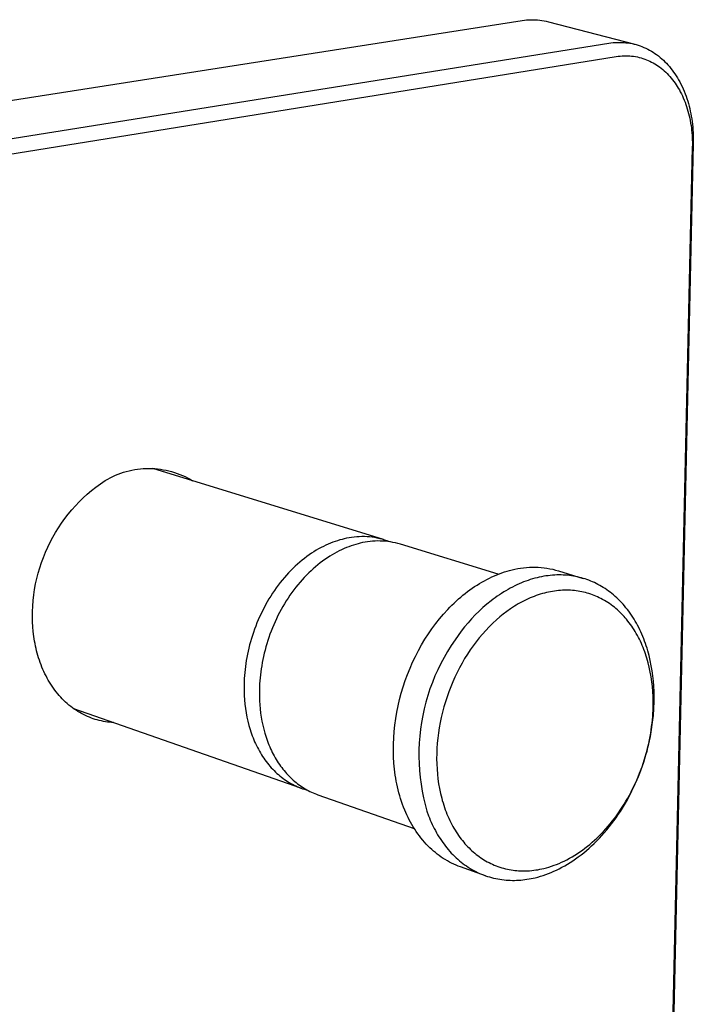
# Model space of a CAD drawing. Units: millimetres. Extents: x -142 to 185, y -232 to 211.
# Drawn here: x -97 to -47, y -122 to -49 of the extents above; entities that cross this region are included whole.
import ezdxf

# ---------------------------------------------------------------- set-up
doc = ezdxf.new("R2010")
doc.units = ezdxf.units.MM
doc.header["$MEASUREMENT"] = 0
doc.layers.add('Default', color=7, linetype='Continuous', true_color=0x000000)

msp = doc.modelspace()

# ---------------------------------------------------------------- linework, layer by layer
at = {"layer": 'Default', "color": 7, "true_color": 0xffffff}
for p, q in [((-134.844, -60.895), (-59.902, -49.205)), ((-59.902, -49.205), (-59.741, -49.181)), ((-59.741, -49.181), (-59.579, -49.164)), ((-59.579, -49.164), (-59.416, -49.152)), ((-59.416, -49.152), (-59.253, -49.145)), ((-59.253, -49.145), (-59.09, -49.145)), ((-59.09, -49.145), (-58.926, -49.149)), ((-58.926, -49.149), (-58.764, -49.16)), ((-58.764, -49.16), (-58.601, -49.176)), ((-58.601, -49.176), (-58.439, -49.197)), ((-58.439, -49.197), (-58.278, -49.224)), ((-58.278, -49.224), (-58.118, -49.257)), ((-58.118, -49.257), (-57.96, -49.295)), ((-57.96, -49.295), (-51.555, -50.967)), ((-128.509, -62.865), (-53.476, -50.887)), ((-53.476, -50.887), (-53.319, -50.865)), ((-53.319, -50.865), (-53.161, -50.847)), ((-53.161, -50.847), (-53.003, -50.835)), ((-53.003, -50.835), (-52.845, -50.827)), ((-52.845, -50.827), (-52.686, -50.825)), ((-52.686, -50.825), (-52.528, -50.828)), ((-52.528, -50.828), (-52.369, -50.837)), ((-52.369, -50.837), (-52.211, -50.85)), ((-52.211, -50.85), (-52.059, -50.869)), ((-52.059, -50.869), (-51.907, -50.892)), ((-51.907, -50.892), (-51.756, -50.921)), ((-51.756, -50.921), (-51.606, -50.954)), ((-51.606, -50.954), (-51.457, -50.993)), ((-51.457, -50.993), (-51.31, -51.036)), ((-51.31, -51.036), (-51.164, -51.084)), ((-51.164, -51.084), (-51.02, -51.138)), ((-51.02, -51.138), (-50.876, -51.197)), ((-50.876, -51.197), (-50.734, -51.26)), ((-50.734, -51.26), (-50.594, -51.329)), ((-50.594, -51.329), (-50.456, -51.401)), ((-50.456, -51.401), (-50.321, -51.479)), ((-50.321, -51.479), (-50.188, -51.56)), ((-50.188, -51.56), (-50.058, -51.646)), ((-50.058, -51.646), (-49.931, -51.736)), ((-49.931, -51.736), (-49.802, -51.833)), ((-127.952, -63.964), (-52.925, -51.877)), ((-52.925, -51.877), (-52.784, -51.857)), ((-52.784, -51.857), (-52.642, -51.841)), ((-52.642, -51.841), (-52.499, -51.829)), ((-52.499, -51.829), (-52.357, -51.822)), ((-52.357, -51.822), (-52.214, -51.82)), ((-52.214, -51.82), (-52.071, -51.822)), ((-52.071, -51.822), (-51.928, -51.83)), ((-51.928, -51.83), (-51.786, -51.842)), ((-51.786, -51.842), (-51.644, -51.859)), ((-51.644, -51.859), (-51.502, -51.881)), ((-51.502, -51.881), (-51.361, -51.908)), ((-51.361, -51.908), (-51.221, -51.94)), ((-51.221, -51.94), (-51.083, -51.977)), ((-51.083, -51.977), (-50.946, -52.018)), ((-50.946, -52.018), (-50.81, -52.064)), ((-50.81, -52.064), (-50.676, -52.115)), ((-50.676, -52.115), (-50.55, -52.168)), ((-50.55, -52.168), (-50.425, -52.225)), ((-50.425, -52.225), (-50.303, -52.286)), ((-50.303, -52.286), (-50.182, -52.35)), ((-50.182, -52.35), (-50.064, -52.419)), ((-50.064, -52.419), (-49.948, -52.491)), ((-49.948, -52.491), (-49.834, -52.567)), ((-49.802, -51.833), (-49.675, -51.935)), ((-49.675, -51.935), (-49.552, -52.04)), ((-49.552, -52.04), (-49.432, -52.149)), ((-49.432, -52.149), (-49.316, -52.262)), ((-49.316, -52.262), (-49.202, -52.378)), ((-49.202, -52.378), (-49.092, -52.497)), ((-49.092, -52.497), (-48.986, -52.619)), ((-49.834, -52.567), (-49.723, -52.646)), ((-49.723, -52.646), (-49.602, -52.738)), ((-49.602, -52.738), (-49.484, -52.834)), ((-49.484, -52.834), (-49.37, -52.933)), ((-49.37, -52.933), (-49.258, -53.036)), ((-49.258, -53.036), (-49.15, -53.142)), ((-49.15, -53.142), (-49.045, -53.251)), ((-49.045, -53.251), (-48.943, -53.364)), ((-48.986, -52.619), (-48.877, -52.751)), ((-48.877, -52.751), (-48.771, -52.887)), ((-48.771, -52.887), (-48.67, -53.025)), ((-48.67, -53.025), (-48.572, -53.166)), ((-48.572, -53.166), (-48.478, -53.31)), ((-48.943, -53.364), (-48.844, -53.479)), ((-48.844, -53.479), (-48.749, -53.597)), ((-48.749, -53.597), (-48.658, -53.717)), ((-48.658, -53.717), (-48.569, -53.84)), ((-48.569, -53.84), (-48.484, -53.965)), ((-48.484, -53.965), (-48.402, -54.093)), ((-48.478, -53.31), (-48.387, -53.456)), ((-48.387, -53.456), (-48.301, -53.604)), ((-48.301, -53.604), (-48.218, -53.754)), ((-48.218, -53.754), (-48.129, -53.925)), ((-48.129, -53.925), (-48.044, -54.099)), ((-48.402, -54.093), (-48.323, -54.222)), ((-48.323, -54.222), (-48.248, -54.353)), ((-48.248, -54.353), (-48.175, -54.486)), ((-48.175, -54.486), (-48.097, -54.638)), ((-48.097, -54.638), (-48.023, -54.792)), ((-48.044, -54.099), (-47.964, -54.274)), ((-47.964, -54.274), (-47.888, -54.451)), ((-47.888, -54.451), (-47.817, -54.63)), ((-47.817, -54.63), (-47.75, -54.811)), ((-48.023, -54.792), (-47.953, -54.947)), ((-47.953, -54.947), (-47.886, -55.105)), ((-47.886, -55.105), (-47.823, -55.264)), ((-47.823, -55.264), (-47.764, -55.424)), ((-47.764, -55.424), (-47.709, -55.586)), ((-47.75, -54.811), (-47.687, -54.994)), ((-47.687, -54.994), (-47.629, -55.177)), ((-47.629, -55.177), (-47.574, -55.362)), ((-47.574, -55.362), (-47.524, -55.549)), ((-47.709, -55.586), (-47.658, -55.748)), ((-47.658, -55.748), (-47.607, -55.922)), ((-47.607, -55.922), (-47.56, -56.097)), ((-47.56, -56.097), (-47.517, -56.272)), ((-47.524, -55.549), (-47.477, -55.736)), ((-47.477, -55.736), (-47.435, -55.924)), ((-47.435, -55.924), (-47.396, -56.113)), ((-47.396, -56.113), (-47.362, -56.303)), ((-47.517, -56.272), (-47.478, -56.449)), ((-47.478, -56.449), (-47.442, -56.626)), ((-47.442, -56.626), (-47.41, -56.804)), ((-47.41, -56.804), (-47.382, -56.983)), ((-47.362, -56.303), (-47.331, -56.494)), ((-47.331, -56.494), (-47.303, -56.685)), ((-47.303, -56.685), (-47.278, -56.892)), ((-47.278, -56.892), (-47.257, -57.1)), ((-47.382, -56.983), (-47.358, -57.162)), ((-47.358, -57.162), (-47.337, -57.341)), ((-47.337, -57.341), (-47.32, -57.52)), ((-47.32, -57.52), (-47.306, -57.699)), ((-47.257, -57.1), (-47.24, -57.308)), ((-47.24, -57.308), (-47.227, -57.517)), ((-47.227, -57.517), (-47.218, -57.725)), ((-47.215, -58.352), (-48.995, -137.206)), ((-47.306, -57.699), (-47.295, -57.878)), ((-47.295, -57.878), (-47.288, -58.058)), ((-47.288, -58.058), (-47.284, -58.237)), ((-47.284, -58.237), (-47.283, -58.417)), ((-47.218, -57.725), (-47.213, -57.934)), ((-47.212, -58.143), (-47.215, -58.352)), ((-47.213, -57.934), (-47.212, -58.143)), ((-47.286, -58.597), (-49.057, -137.182)), ((-47.283, -58.417), (-47.286, -58.597)), ((-88.424, -82.456), (-88.212, -82.431)), ((-88.212, -82.431), (-88, -82.413)), ((-88, -82.413), (-87.788, -82.403)), ((-87.788, -82.403), (-87.575, -82.4)), ((-87.575, -82.4), (-87.363, -82.404)), ((-87.363, -82.404), (-87.151, -82.416)), ((-70.184, -87.678), (-87.276, -82.409)), ((-87.151, -82.416), (-86.939, -82.434)), ((-86.939, -82.434), (-86.728, -82.46)), ((-90.63, -83.19), (-90.443, -83.09)), ((-90.443, -83.09), (-90.252, -82.996)), ((-90.252, -82.996), (-90.058, -82.908)), ((-90.058, -82.908), (-89.861, -82.828)), ((-89.861, -82.828), (-89.662, -82.754)), ((-89.662, -82.754), (-89.46, -82.687)), ((-89.46, -82.687), (-89.256, -82.626)), ((-89.256, -82.626), (-89.05, -82.573)), ((-89.05, -82.573), (-88.843, -82.527)), ((-88.843, -82.527), (-88.634, -82.488)), ((-88.634, -82.488), (-88.424, -82.456)), ((-86.728, -82.46), (-86.518, -82.493)), ((-86.518, -82.493), (-86.309, -82.533)), ((-86.309, -82.533), (-86.101, -82.581)), ((-86.101, -82.581), (-85.896, -82.635)), ((-85.896, -82.635), (-85.692, -82.696)), ((-85.692, -82.696), (-85.491, -82.764)), ((-85.491, -82.764), (-85.292, -82.839)), ((-85.292, -82.839), (-85.096, -82.921)), ((-85.096, -82.921), (-84.902, -83.01)), ((-84.902, -83.01), (-84.712, -83.104)), ((-84.712, -83.104), (-84.525, -83.206)), ((-91.832, -84.041), (-91.51, -83.785)), ((-91.51, -83.785), (-91.342, -83.654)), ((-91.342, -83.654), (-91.17, -83.529)), ((-91.17, -83.529), (-90.994, -83.41)), ((-90.994, -83.41), (-90.814, -83.297)), ((-90.814, -83.297), (-90.63, -83.19)), ((-84.525, -83.206), (-84.342, -83.313)), ((-92.744, -84.872), (-92.45, -84.585)), ((-92.45, -84.585), (-92.146, -84.307)), ((-92.146, -84.307), (-91.832, -84.041)), ((-93.302, -85.477), (-93.028, -85.17)), ((-93.028, -85.17), (-92.744, -84.872)), ((-93.817, -86.118), (-93.565, -85.793)), ((-93.565, -85.793), (-93.302, -85.477)), ((-94.504, -87.143), (-94.287, -86.794)), ((-94.287, -86.794), (-94.058, -86.452)), ((-94.058, -86.452), (-93.817, -86.118)), ((-94.903, -87.863), (-94.71, -87.5)), ((-94.71, -87.5), (-94.504, -87.143)), ((-72.737, -87.541), (-72.925, -87.578)), ((-72.549, -87.511), (-72.737, -87.541)), ((-72.359, -87.487), (-72.549, -87.511)), ((-72.169, -87.469), (-72.359, -87.487)), ((-71.978, -87.458), (-72.169, -87.469)), ((-71.788, -87.454), (-71.978, -87.458)), ((-71.597, -87.456), (-71.788, -87.454)), ((-71.406, -87.465), (-71.597, -87.456)), ((-71.215, -87.48), (-71.406, -87.465)), ((-71.026, -87.502), (-71.215, -87.48)), ((-70.837, -87.53), (-71.026, -87.502)), ((-70.649, -87.565), (-70.837, -87.53)), ((-95.251, -88.609), (-95.083, -88.233)), ((-95.083, -88.233), (-94.903, -87.863)), ((-74.818, -88.269), (-74.994, -88.365)), ((-74.642, -88.179), (-74.818, -88.269)), ((-74.467, -88.094), (-74.642, -88.179)), ((-74.292, -88.015), (-74.467, -88.094)), ((-74.117, -87.941), (-74.292, -88.015)), ((-73.944, -87.873), (-74.117, -87.941)), ((-73.771, -87.811), (-73.944, -87.873)), ((-73.599, -87.754), (-73.771, -87.811)), ((-73.428, -87.702), (-73.599, -87.754)), ((-73.259, -87.656), (-73.428, -87.702)), ((-73.091, -87.614), (-73.259, -87.656)), ((-72.935, -88.267), (-73.111, -88.342)), ((-72.925, -87.578), (-73.091, -87.614)), ((-72.761, -88.199), (-72.935, -88.267)), ((-72.587, -88.136), (-72.761, -88.199)), ((-72.414, -88.079), (-72.587, -88.136)), ((-72.242, -88.026), (-72.414, -88.079)), ((-72.072, -87.98), (-72.242, -88.026)), ((-71.903, -87.938), (-72.072, -87.98)), ((-71.736, -87.901), (-71.903, -87.938)), ((-71.551, -87.865), (-71.736, -87.901)), ((-71.364, -87.835), (-71.551, -87.865)), ((-71.176, -87.811), (-71.364, -87.835)), ((-70.988, -87.793), (-71.176, -87.811)), ((-70.799, -87.782), (-70.988, -87.793)), ((-70.61, -87.777), (-70.799, -87.782)), ((-70.462, -87.607), (-70.649, -87.565)), ((-70.421, -87.778), (-70.61, -87.777)), ((-70.277, -87.654), (-70.462, -87.607)), ((-70.232, -87.786), (-70.421, -87.778)), ((-70.094, -87.708), (-70.277, -87.654)), ((-70.044, -87.8), (-70.232, -87.786)), ((-69.913, -87.769), (-70.094, -87.708)), ((-69.856, -87.82), (-70.044, -87.8)), ((-69.734, -87.835), (-69.913, -87.769)), ((-69.668, -87.847), (-69.856, -87.82)), ((-69.482, -87.88), (-69.668, -87.847)), ((-69.297, -87.919), (-69.482, -87.88)), ((-69.113, -87.964), (-69.297, -87.919)), ((-68.931, -88.016), (-69.113, -87.964)), ((-61.693, -90.247), (-68.931, -88.016)), ((-95.547, -89.376), (-95.405, -88.99)), ((-95.405, -88.99), (-95.251, -88.609)), ((-75.871, -88.933), (-76.045, -89.064)), ((-75.697, -88.808), (-75.871, -88.933)), ((-75.522, -88.689), (-75.697, -88.808)), ((-75.346, -88.575), (-75.522, -88.689)), ((-75.171, -88.468), (-75.346, -88.575)), ((-74.994, -88.365), (-75.171, -88.468)), ((-74.348, -89.021), (-74.524, -89.141)), ((-74.172, -88.907), (-74.348, -89.021)), ((-73.995, -88.798), (-74.172, -88.907)), ((-73.818, -88.695), (-73.995, -88.798)), ((-73.64, -88.598), (-73.818, -88.695)), ((-73.464, -88.507), (-73.64, -88.598)), ((-73.287, -88.421), (-73.464, -88.507)), ((-73.111, -88.342), (-73.287, -88.421)), ((-95.675, -89.767), (-95.547, -89.376)), ((-76.726, -89.644), (-76.892, -89.802)), ((-76.558, -89.49), (-76.726, -89.644)), ((-76.388, -89.343), (-76.558, -89.49)), ((-76.217, -89.201), (-76.388, -89.343)), ((-76.045, -89.064), (-76.217, -89.201)), ((-75.22, -89.68), (-75.39, -89.829)), ((-75.047, -89.537), (-75.22, -89.68)), ((-74.874, -89.399), (-75.047, -89.537)), ((-74.7, -89.267), (-74.874, -89.399)), ((-74.524, -89.141), (-74.7, -89.267)), ((-59.801, -89.762), (-59.585, -89.741)), ((-59.585, -89.741), (-59.367, -89.727)), ((-59.367, -89.727), (-59.15, -89.72)), ((-59.15, -89.72), (-58.932, -89.72)), ((-58.932, -89.72), (-58.714, -89.728)), ((-58.714, -89.728), (-58.497, -89.743)), ((-58.497, -89.743), (-58.28, -89.766)), ((-95.89, -90.561), (-95.789, -90.162)), ((-95.789, -90.162), (-95.675, -89.767)), ((-77.377, -90.308), (-77.534, -90.487)), ((-77.218, -90.135), (-77.377, -90.308)), ((-77.056, -89.966), (-77.218, -90.135)), ((-76.892, -89.802), (-77.056, -89.966)), ((-76.054, -90.478), (-76.215, -90.653)), ((-75.891, -90.307), (-76.054, -90.478)), ((-75.726, -90.143), (-75.891, -90.307)), ((-75.559, -89.983), (-75.726, -90.143)), ((-75.39, -89.829), (-75.559, -89.983)), ((-62.334, -90.529), (-62.144, -90.439)), ((-62.144, -90.439), (-61.953, -90.353)), ((-61.953, -90.353), (-61.77, -90.277)), ((-61.77, -90.277), (-61.585, -90.205)), ((-61.585, -90.205), (-61.399, -90.138)), ((-61.399, -90.138), (-61.211, -90.074)), ((-61.211, -90.074), (-61.022, -90.016)), ((-61.022, -90.016), (-60.831, -89.963)), ((-60.831, -89.963), (-60.639, -89.914)), ((-60.639, -89.914), (-60.446, -89.871)), ((-60.446, -89.871), (-60.232, -89.827)), ((-60.232, -89.827), (-60.017, -89.791)), ((-60.017, -89.791), (-59.801, -89.762)), ((-58.633, -90.46), (-58.799, -90.499)), ((-58.468, -90.426), (-58.633, -90.46)), ((-58.303, -90.395), (-58.468, -90.426)), ((-58.139, -90.369), (-58.303, -90.395)), ((-58.28, -89.766), (-58.064, -89.796)), ((-57.976, -90.347), (-58.139, -90.369)), ((-58.064, -89.796), (-57.85, -89.833)), ((-57.814, -90.328), (-57.976, -90.347)), ((-57.85, -89.833), (-57.636, -89.877)), ((-57.652, -90.314), (-57.814, -90.328)), ((-57.491, -90.303), (-57.652, -90.314)), ((-57.636, -89.877), (-57.425, -89.929)), ((-57.331, -90.297), (-57.491, -90.303)), ((-57.425, -89.929), (-57.215, -89.987)), ((-57.172, -90.294), (-57.331, -90.297)), ((-57.215, -89.987), (-55.374, -90.549)), ((-57.015, -90.295), (-57.172, -90.294)), ((-56.858, -90.3), (-57.015, -90.295)), ((-56.703, -90.309), (-56.858, -90.3)), ((-56.549, -90.322), (-56.703, -90.309)), ((-56.397, -90.338), (-56.549, -90.322)), ((-56.246, -90.358), (-56.397, -90.338)), ((-56.096, -90.381), (-56.246, -90.358)), ((-55.949, -90.408), (-56.096, -90.381)), ((-55.802, -90.438), (-55.949, -90.408)), ((-55.658, -90.472), (-55.802, -90.438)), ((-55.515, -90.509), (-55.658, -90.472)), ((-96.051, -91.368), (-95.977, -90.963)), ((-95.977, -90.963), (-95.89, -90.561)), ((-77.987, -91.051), (-78.132, -91.247)), ((-77.839, -90.858), (-77.987, -91.051)), ((-77.688, -90.67), (-77.839, -90.858)), ((-77.534, -90.487), (-77.688, -90.67)), ((-76.68, -91.207), (-76.829, -91.401)), ((-76.528, -91.017), (-76.68, -91.207)), ((-76.372, -90.833), (-76.528, -91.017)), ((-76.215, -90.653), (-76.372, -90.833)), ((-63.604, -91.277), (-63.425, -91.156)), ((-63.425, -91.156), (-63.249, -91.042)), ((-63.249, -91.042), (-63.071, -90.931)), ((-63.071, -90.931), (-62.89, -90.824)), ((-62.89, -90.824), (-62.707, -90.722)), ((-62.707, -90.722), (-62.521, -90.623)), ((-62.521, -90.623), (-62.334, -90.529)), ((-60.62, -91.189), (-60.783, -91.275)), ((-60.456, -91.107), (-60.62, -91.189)), ((-60.291, -91.028), (-60.456, -91.107)), ((-60.126, -90.953), (-60.291, -91.028)), ((-59.961, -90.882), (-60.126, -90.953)), ((-59.795, -90.816), (-59.961, -90.882)), ((-59.629, -90.753), (-59.795, -90.816)), ((-59.463, -90.694), (-59.629, -90.753)), ((-59.297, -90.639), (-59.463, -90.694)), ((-59.13, -90.588), (-59.297, -90.639)), ((-58.964, -90.542), (-59.13, -90.588)), ((-58.799, -90.499), (-58.964, -90.542)), ((-55.374, -90.549), (-55.515, -90.509)), ((-55.235, -90.592), (-55.374, -90.549)), ((-55.096, -90.639), (-55.235, -90.592)), ((-54.959, -90.689), (-55.096, -90.639)), ((-54.822, -90.743), (-54.959, -90.689)), ((-54.685, -90.8), (-54.822, -90.743)), ((-54.549, -90.862), (-54.685, -90.8)), ((-54.414, -90.926), (-54.549, -90.862)), ((-54.28, -90.995), (-54.414, -90.926)), ((-54.147, -91.067), (-54.28, -90.995)), ((-54.015, -91.143), (-54.147, -91.067)), ((-53.884, -91.223), (-54.015, -91.143)), ((-96.156, -92.184), (-96.11, -91.775)), ((-96.11, -91.775), (-96.051, -91.368)), ((-78.546, -91.86), (-78.676, -92.071)), ((-78.412, -91.652), (-78.546, -91.86)), ((-78.274, -91.448), (-78.412, -91.652)), ((-78.132, -91.247), (-78.274, -91.448)), ((-77.117, -91.8), (-77.256, -92.006)), ((-76.975, -91.598), (-77.117, -91.8)), ((-76.829, -91.401), (-76.975, -91.598)), ((-64.62, -92.076), (-64.457, -91.935)), ((-64.457, -91.935), (-64.292, -91.796)), ((-64.292, -91.796), (-64.124, -91.661)), ((-64.124, -91.661), (-63.953, -91.53)), ((-63.953, -91.53), (-63.78, -91.402)), ((-63.78, -91.402), (-63.604, -91.277)), ((-61.745, -91.869), (-61.901, -91.98)), ((-61.587, -91.761), (-61.745, -91.869)), ((-61.428, -91.657), (-61.587, -91.761)), ((-61.269, -91.556), (-61.428, -91.657)), ((-61.108, -91.459), (-61.269, -91.556)), ((-60.946, -91.365), (-61.108, -91.459)), ((-60.783, -91.275), (-60.946, -91.365)), ((-59.164, -91.939), (-59.312, -92.001)), ((-59.015, -91.88), (-59.164, -91.939)), ((-58.864, -91.824), (-59.015, -91.88)), ((-58.712, -91.772), (-58.864, -91.824)), ((-58.559, -91.723), (-58.712, -91.772)), ((-58.406, -91.677), (-58.559, -91.723)), ((-58.258, -91.637), (-58.406, -91.677)), ((-58.109, -91.6), (-58.258, -91.637)), ((-57.96, -91.566), (-58.109, -91.6)), ((-57.81, -91.536), (-57.96, -91.566)), ((-57.659, -91.509), (-57.81, -91.536)), ((-57.508, -91.485), (-57.659, -91.509)), ((-57.356, -91.466), (-57.508, -91.485)), ((-57.204, -91.45), (-57.356, -91.466)), ((-57.057, -91.438), (-57.204, -91.45)), ((-56.91, -91.429), (-57.057, -91.438)), ((-56.763, -91.424), (-56.91, -91.429)), ((-56.616, -91.423), (-56.763, -91.424)), ((-56.468, -91.425), (-56.616, -91.423)), ((-56.321, -91.431), (-56.468, -91.425)), ((-56.174, -91.441), (-56.321, -91.431)), ((-56.027, -91.455), (-56.174, -91.441)), ((-55.89, -91.471), (-56.027, -91.455)), ((-55.754, -91.49), (-55.89, -91.471)), ((-55.618, -91.513), (-55.754, -91.49)), ((-55.482, -91.539), (-55.618, -91.513)), ((-55.347, -91.569), (-55.482, -91.539)), ((-55.213, -91.601), (-55.347, -91.569)), ((-55.08, -91.637), (-55.213, -91.601)), ((-54.948, -91.677), (-55.08, -91.637)), ((-54.817, -91.719), (-54.948, -91.677)), ((-54.688, -91.765), (-54.817, -91.719)), ((-54.559, -91.814), (-54.688, -91.765)), ((-54.432, -91.866), (-54.559, -91.814)), ((-54.306, -91.921), (-54.432, -91.866)), ((-54.182, -91.98), (-54.306, -91.921)), ((-53.754, -91.306), (-53.884, -91.223)), ((-53.625, -91.393), (-53.754, -91.306)), ((-53.498, -91.484), (-53.625, -91.393)), ((-53.372, -91.578), (-53.498, -91.484)), ((-53.248, -91.676), (-53.372, -91.578)), ((-53.125, -91.778), (-53.248, -91.676)), ((-53.003, -91.883), (-53.125, -91.778)), ((-52.884, -91.992), (-53.003, -91.883)), ((-96.204, -93.006), (-96.187, -92.595)), ((-96.187, -92.595), (-96.156, -92.184)), ((-78.925, -92.502), (-79.043, -92.722)), ((-78.803, -92.285), (-78.925, -92.502)), ((-78.676, -92.071), (-78.803, -92.285)), ((-77.65, -92.644), (-77.773, -92.863)), ((-77.522, -92.428), (-77.65, -92.644)), ((-77.391, -92.215), (-77.522, -92.428)), ((-77.256, -92.006), (-77.391, -92.215)), ((-65.268, -92.692), (-65.108, -92.532)), ((-65.108, -92.532), (-64.946, -92.374)), ((-64.946, -92.374), (-64.781, -92.22)), ((-64.781, -92.22), (-64.62, -92.076)), ((-62.512, -92.457), (-62.807, -92.714)), ((-62.209, -92.213), (-62.512, -92.457)), ((-62.056, -92.095), (-62.209, -92.213)), ((-61.901, -91.98), (-62.056, -92.095)), ((-60.48, -92.617), (-60.621, -92.707)), ((-60.338, -92.529), (-60.48, -92.617)), ((-60.195, -92.445), (-60.338, -92.529)), ((-60.049, -92.363), (-60.195, -92.445)), ((-59.903, -92.283), (-60.049, -92.363)), ((-59.754, -92.207), (-59.903, -92.283)), ((-59.605, -92.133), (-59.754, -92.207)), ((-59.459, -92.066), (-59.605, -92.133)), ((-59.312, -92.001), (-59.459, -92.066)), ((-54.059, -92.041), (-54.182, -91.98)), ((-53.937, -92.105), (-54.059, -92.041)), ((-53.806, -92.179), (-53.937, -92.105)), ((-53.677, -92.256), (-53.806, -92.179)), ((-53.55, -92.337), (-53.677, -92.256)), ((-53.425, -92.42), (-53.55, -92.337)), ((-53.302, -92.507), (-53.425, -92.42)), ((-53.182, -92.597), (-53.302, -92.507)), ((-53.064, -92.69), (-53.182, -92.597)), ((-52.766, -92.105), (-52.884, -91.992)), ((-52.65, -92.221), (-52.766, -92.105)), ((-52.537, -92.341), (-52.65, -92.221)), ((-52.425, -92.464), (-52.537, -92.341)), ((-52.315, -92.59), (-52.425, -92.464)), ((-52.207, -92.72), (-52.315, -92.59)), ((-96.207, -93.417), (-96.204, -93.006)), ((-79.372, -93.395), (-79.473, -93.623)), ((-79.267, -93.169), (-79.372, -93.395)), ((-79.157, -92.944), (-79.267, -93.169)), ((-79.043, -92.722), (-79.157, -92.944)), ((-78.007, -93.308), (-78.117, -93.534)), ((-77.892, -93.084), (-78.007, -93.308)), ((-77.773, -92.863), (-77.892, -93.084)), ((-66.022, -93.535), (-65.729, -93.19)), ((-65.729, -93.19), (-65.425, -92.856)), ((-65.425, -92.856), (-65.268, -92.692)), ((-63.377, -93.259), (-63.65, -93.547)), ((-63.096, -92.981), (-63.377, -93.259)), ((-62.807, -92.714), (-63.096, -92.981)), ((-61.301, -93.195), (-61.561, -93.406)), ((-61.034, -92.993), (-61.301, -93.195)), ((-60.76, -92.8), (-61.034, -92.993)), ((-60.621, -92.707), (-60.76, -92.8)), ((-52.948, -92.786), (-53.064, -92.69)), ((-52.842, -92.878), (-52.948, -92.786)), ((-52.739, -92.972), (-52.842, -92.878)), ((-52.637, -93.069), (-52.739, -92.972)), ((-52.538, -93.168), (-52.637, -93.069)), ((-52.441, -93.269), (-52.538, -93.168)), ((-52.346, -93.372), (-52.441, -93.269)), ((-52.253, -93.477), (-52.346, -93.372)), ((-52.102, -92.853), (-52.207, -92.72)), ((-51.999, -92.989), (-52.102, -92.853)), ((-51.898, -93.128), (-51.999, -92.989)), ((-51.799, -93.271), (-51.898, -93.128)), ((-51.703, -93.416), (-51.799, -93.271)), ((-96.2, -93.772), (-96.207, -93.417)), ((-96.181, -94.129), (-96.2, -93.772)), ((-96.15, -94.488), (-96.181, -94.129)), ((-79.661, -94.083), (-79.747, -94.315)), ((-79.569, -93.853), (-79.661, -94.083)), ((-79.473, -93.623), (-79.569, -93.853)), ((-78.324, -93.992), (-78.421, -94.223)), ((-78.223, -93.762), (-78.324, -93.992)), ((-78.117, -93.534), (-78.223, -93.762)), ((-66.593, -94.282), (-66.314, -93.904)), ((-66.314, -93.904), (-66.022, -93.535)), ((-63.914, -93.843), (-64.17, -94.147)), ((-63.65, -93.547), (-63.914, -93.843)), ((-62.086, -93.875), (-62.349, -94.134)), ((-61.815, -93.625), (-62.086, -93.875)), ((-61.561, -93.406), (-61.815, -93.625)), ((-52.162, -93.583), (-52.253, -93.477)), ((-52.062, -93.707), (-52.162, -93.583)), ((-51.965, -93.833), (-52.062, -93.707)), ((-51.87, -93.961), (-51.965, -93.833)), ((-51.778, -94.091), (-51.87, -93.961)), ((-51.689, -94.222), (-51.778, -94.091)), ((-51.61, -93.565), (-51.703, -93.416)), ((-51.519, -93.716), (-51.61, -93.565)), ((-51.431, -93.871), (-51.519, -93.716)), ((-51.345, -94.027), (-51.431, -93.871)), ((-51.262, -94.187), (-51.345, -94.027)), ((-96.107, -94.847), (-96.15, -94.488)), ((-96.081, -95.026), (-96.107, -94.847)), ((-79.907, -94.78), (-79.98, -95.013)), ((-79.83, -94.547), (-79.907, -94.78)), ((-79.747, -94.315), (-79.83, -94.547)), ((-78.601, -94.689), (-78.684, -94.923)), ((-78.513, -94.455), (-78.601, -94.689)), ((-78.421, -94.223), (-78.513, -94.455)), ((-67.113, -95.064), (-66.859, -94.669)), ((-66.859, -94.669), (-66.593, -94.282)), ((-64.654, -94.776), (-64.881, -95.099)), ((-64.417, -94.459), (-64.654, -94.776)), ((-64.17, -94.147), (-64.417, -94.459)), ((-62.849, -94.676), (-63.087, -94.959)), ((-62.603, -94.401), (-62.849, -94.676)), ((-62.349, -94.134), (-62.603, -94.401)), ((-51.603, -94.356), (-51.689, -94.222)), ((-51.52, -94.492), (-51.603, -94.356)), ((-51.439, -94.629), (-51.52, -94.492)), ((-51.359, -94.773), (-51.439, -94.629)), ((-51.281, -94.918), (-51.359, -94.773)), ((-51.182, -94.349), (-51.262, -94.187)), ((-51.105, -94.513), (-51.182, -94.349)), ((-51.03, -94.68), (-51.105, -94.513)), ((-50.958, -94.849), (-51.03, -94.68)), ((-50.889, -95.021), (-50.958, -94.849)), ((-96.052, -95.206), (-96.081, -95.026)), ((-96.019, -95.385), (-96.052, -95.206)), ((-95.983, -95.563), (-96.019, -95.385)), ((-95.944, -95.741), (-95.983, -95.563)), ((-80.111, -95.479), (-80.17, -95.712)), ((-80.048, -95.247), (-80.111, -95.479)), ((-79.98, -95.013), (-80.048, -95.247)), ((-78.835, -95.392), (-78.904, -95.627)), ((-78.762, -95.157), (-78.835, -95.392)), ((-78.684, -94.923), (-78.762, -95.157)), ((-67.595, -95.899), (-67.361, -95.478)), ((-67.361, -95.478), (-67.113, -95.064)), ((-65.167, -95.524), (-65.438, -95.959)), ((-64.881, -95.099), (-65.167, -95.524)), ((-63.537, -95.544), (-63.749, -95.846)), ((-63.316, -95.248), (-63.537, -95.544)), ((-63.087, -94.959), (-63.316, -95.248)), ((-51.207, -95.065), (-51.281, -94.918)), ((-51.135, -95.213), (-51.207, -95.065)), ((-51.066, -95.363), (-51.135, -95.213)), ((-51, -95.514), (-51.066, -95.363)), ((-50.937, -95.666), (-51, -95.514)), ((-50.823, -95.194), (-50.889, -95.021)), ((-50.76, -95.369), (-50.823, -95.194)), ((-50.7, -95.547), (-50.76, -95.369)), ((-50.643, -95.725), (-50.7, -95.547)), ((-95.901, -95.918), (-95.944, -95.741)), ((-95.855, -96.095), (-95.901, -95.918)), ((-95.806, -96.27), (-95.855, -96.095)), ((-95.753, -96.444), (-95.806, -96.27)), ((-80.273, -96.175), (-80.318, -96.404)), ((-80.224, -95.944), (-80.273, -96.175)), ((-80.17, -95.712), (-80.224, -95.944)), ((-79.027, -96.096), (-79.081, -96.329)), ((-78.967, -95.861), (-79.027, -96.096)), ((-78.904, -95.627), (-78.967, -95.861)), ((-67.815, -96.328), (-67.595, -95.899)), ((-65.438, -95.959), (-65.694, -96.403)), ((-63.963, -96.169), (-64.168, -96.497)), ((-63.749, -95.846), (-63.963, -96.169)), ((-50.877, -95.819), (-50.937, -95.666)), ((-50.816, -95.981), (-50.877, -95.819)), ((-50.759, -96.144), (-50.816, -95.981)), ((-50.705, -96.308), (-50.759, -96.144)), ((-50.653, -96.472), (-50.705, -96.308)), ((-50.589, -95.906), (-50.643, -95.725)), ((-50.489, -96.272), (-50.589, -95.906)), ((-50.401, -96.643), (-50.489, -96.272)), ((-95.696, -96.617), (-95.753, -96.444)), ((-95.637, -96.789), (-95.696, -96.617)), ((-95.574, -96.959), (-95.637, -96.789)), ((-95.507, -97.127), (-95.574, -96.959)), ((-80.394, -96.86), (-80.425, -97.086)), ((-80.358, -96.633), (-80.394, -96.86)), ((-80.318, -96.404), (-80.358, -96.633)), ((-79.216, -97.023), (-79.253, -97.252)), ((-79.176, -96.793), (-79.216, -97.023)), ((-79.131, -96.562), (-79.176, -96.793)), ((-79.081, -96.329), (-79.131, -96.562)), ((-68.218, -97.21), (-68.022, -96.763)), ((-68.022, -96.763), (-67.815, -96.328)), ((-65.934, -96.855), (-66.159, -97.315)), ((-65.694, -96.403), (-65.934, -96.855)), ((-64.363, -96.832), (-64.549, -97.171)), ((-64.168, -96.497), (-64.363, -96.832)), ((-50.559, -96.804), (-50.653, -96.472)), ((-50.476, -97.14), (-50.559, -96.804)), ((-50.326, -97.018), (-50.401, -96.643)), ((-50.261, -97.397), (-50.326, -97.018)), ((-95.437, -97.294), (-95.507, -97.127)), ((-95.364, -97.458), (-95.437, -97.294)), ((-95.287, -97.62), (-95.364, -97.458)), ((-95.207, -97.781), (-95.287, -97.62)), ((-80.493, -97.751), (-80.508, -97.968)), ((-80.475, -97.531), (-80.493, -97.751)), ((-80.452, -97.309), (-80.475, -97.531)), ((-80.425, -97.086), (-80.452, -97.309)), ((-79.311, -97.704), (-79.334, -97.928)), ((-79.284, -97.479), (-79.311, -97.704)), ((-79.253, -97.252), (-79.284, -97.479)), ((-68.569, -98.119), (-68.401, -97.662)), ((-68.401, -97.662), (-68.218, -97.21)), ((-66.159, -97.315), (-66.368, -97.782)), ((-64.726, -97.516), (-64.893, -97.865)), ((-64.549, -97.171), (-64.726, -97.516)), ((-50.401, -97.492), (-50.476, -97.14)), ((-50.338, -97.847), (-50.401, -97.492)), ((-50.209, -97.779), (-50.261, -97.397)), ((-95.124, -97.938), (-95.207, -97.781)), ((-95.037, -98.094), (-95.124, -97.938)), ((-94.947, -98.246), (-95.037, -98.094)), ((-94.854, -98.396), (-94.947, -98.246)), ((-94.758, -98.543), (-94.854, -98.396)), ((-80.525, -98.396), (-80.527, -98.605)), ((-80.518, -98.183), (-80.525, -98.396)), ((-80.508, -97.968), (-80.518, -98.183)), ((-79.368, -98.368), (-79.378, -98.584)), ((-79.353, -98.149), (-79.368, -98.368)), ((-79.334, -97.928), (-79.353, -98.149)), ((-68.723, -98.581), (-68.569, -98.119)), ((-66.56, -98.257), (-66.737, -98.738)), ((-66.368, -97.782), (-66.56, -98.257)), ((-65.051, -98.218), (-65.2, -98.576)), ((-64.893, -97.865), (-65.051, -98.218)), ((-50.286, -98.203), (-50.338, -97.847)), ((-50.245, -98.561), (-50.286, -98.203)), ((-50.168, -98.163), (-50.209, -97.779)), ((-50.139, -98.547), (-50.168, -98.163)), ((-94.658, -98.687), (-94.758, -98.543)), ((-94.556, -98.828), (-94.658, -98.687)), ((-94.45, -98.965), (-94.556, -98.828)), ((-94.342, -99.099), (-94.45, -98.965)), ((-94.231, -99.23), (-94.342, -99.099)), ((-94.117, -99.357), (-94.231, -99.23)), ((-80.527, -98.605), (-80.524, -98.92)), ((-80.524, -98.92), (-80.512, -99.236)), ((-80.512, -99.236), (-80.492, -99.553)), ((-79.385, -98.798), (-79.388, -99.009)), ((-79.388, -99.009), (-79.385, -99.31)), ((-79.378, -98.584), (-79.385, -98.798)), ((-68.989, -99.519), (-68.863, -99.048)), ((-68.863, -99.048), (-68.723, -98.581)), ((-66.896, -99.224), (-67.039, -99.716)), ((-66.737, -98.738), (-66.896, -99.224)), ((-65.342, -98.946), (-65.475, -99.32)), ((-65.2, -98.576), (-65.342, -98.946)), ((-50.214, -98.935), (-50.245, -98.561)), ((-50.195, -99.31), (-50.214, -98.935)), ((-50.121, -98.933), (-50.139, -98.547)), ((-50.113, -99.317), (-50.121, -98.933)), ((-94, -99.48), (-94.117, -99.357)), ((-93.881, -99.6), (-94, -99.48)), ((-93.759, -99.716), (-93.881, -99.6)), ((-93.635, -99.828), (-93.759, -99.716)), ((-93.508, -99.935), (-93.635, -99.828)), ((-93.379, -100.039), (-93.508, -99.935)), ((-80.492, -99.553), (-80.461, -99.871)), ((-80.461, -99.871), (-80.422, -100.19)), ((-79.385, -99.31), (-79.375, -99.613)), ((-79.375, -99.613), (-79.356, -99.917)), ((-79.356, -99.917), (-79.329, -100.221)), ((-69.1, -99.994), (-68.989, -99.519)), ((-67.039, -99.716), (-67.165, -100.212)), ((-65.597, -99.697), (-65.71, -100.078)), ((-65.475, -99.32), (-65.597, -99.697)), ((-50.187, -99.685), (-50.195, -99.31)), ((-50.189, -100.061), (-50.187, -99.685)), ((-50.135, -100.194), (-50.116, -99.701)), ((-50.116, -99.701), (-50.113, -99.317)), ((-93.248, -100.139), (-93.379, -100.039)), ((-93.116, -100.234), (-93.248, -100.139)), ((-76.238, -106.115), (-93.153, -100.207)), ((-92.981, -100.326), (-93.116, -100.234)), ((-92.844, -100.412), (-92.981, -100.326)), ((-92.706, -100.495), (-92.844, -100.412)), ((-92.566, -100.573), (-92.706, -100.495)), ((-92.425, -100.647), (-92.566, -100.573)), ((-92.282, -100.717), (-92.425, -100.647)), ((-80.422, -100.19), (-80.372, -100.507)), ((-80.372, -100.507), (-80.313, -100.823)), ((-79.329, -100.221), (-79.294, -100.525)), ((-79.294, -100.525), (-79.249, -100.83)), ((-69.276, -100.944), (-69.196, -100.472)), ((-69.196, -100.472), (-69.1, -99.994)), ((-67.165, -100.212), (-67.274, -100.713)), ((-65.812, -100.462), (-65.903, -100.848)), ((-65.71, -100.078), (-65.812, -100.462)), ((-50.225, -100.796), (-50.209, -100.551)), ((-50.209, -100.551), (-50.197, -100.306)), ((-50.197, -100.306), (-50.189, -100.061)), ((-50.172, -100.699), (-50.135, -100.194)), ((-92.138, -100.782), (-92.282, -100.717)), ((-91.993, -100.843), (-92.138, -100.782)), ((-91.847, -100.899), (-91.993, -100.843)), ((-91.7, -100.951), (-91.847, -100.899)), ((-91.552, -100.999), (-91.7, -100.951)), ((-91.404, -101.042), (-91.552, -100.999)), ((-91.255, -101.081), (-91.404, -101.042)), ((-91.105, -101.116), (-91.255, -101.081)), ((-90.956, -101.146), (-91.105, -101.116)), ((-90.806, -101.173), (-90.956, -101.146)), ((-90.656, -101.195), (-90.806, -101.173)), ((-90.506, -101.213), (-90.656, -101.195)), ((-90.356, -101.227), (-90.506, -101.213)), ((-90.206, -101.237), (-90.356, -101.227)), ((-80.313, -100.823), (-80.243, -101.137)), ((-80.243, -101.137), (-80.163, -101.449)), ((-79.249, -100.83), (-79.196, -101.133)), ((-79.196, -101.133), (-79.133, -101.434)), ((-69.392, -101.896), (-69.341, -101.419)), ((-69.341, -101.419), (-69.276, -100.944)), ((-67.365, -101.217), (-67.439, -101.723)), ((-67.274, -100.713), (-67.365, -101.217)), ((-65.984, -101.236), (-66.054, -101.627)), ((-65.903, -100.848), (-65.984, -101.236)), ((-50.302, -101.737), (-50.227, -101.214)), ((-50.301, -101.528), (-50.271, -101.285)), ((-50.271, -101.285), (-50.246, -101.041)), ((-50.246, -101.041), (-50.225, -100.796)), ((-50.227, -101.214), (-50.172, -100.699)), ((-80.163, -101.449), (-80.119, -101.603)), ((-80.119, -101.603), (-80.072, -101.756)), ((-80.072, -101.756), (-80.023, -101.908)), ((-80.023, -101.908), (-79.971, -102.06)), ((-79.971, -102.06), (-79.916, -102.209)), ((-79.133, -101.434), (-79.06, -101.733)), ((-79.06, -101.733), (-78.979, -102.029)), ((-78.979, -102.029), (-78.887, -102.322)), ((-69.427, -102.374), (-69.392, -101.896)), ((-67.439, -101.723), (-67.496, -102.232)), ((-66.112, -102.006), (-66.16, -102.387)), ((-66.054, -101.627), (-66.112, -102.006)), ((-50.417, -102.268), (-50.373, -102.014)), ((-50.396, -102.268), (-50.302, -101.737)), ((-50.373, -102.014), (-50.301, -101.528)), ((-79.916, -102.209), (-79.859, -102.358)), ((-79.859, -102.358), (-79.799, -102.505)), ((-79.799, -102.505), (-79.737, -102.65)), ((-79.737, -102.65), (-79.672, -102.794)), ((-79.672, -102.794), (-79.604, -102.936)), ((-78.887, -102.322), (-78.787, -102.61)), ((-78.787, -102.61), (-78.733, -102.752)), ((-78.733, -102.752), (-78.676, -102.893)), ((-69.449, -103.305), (-69.446, -102.84)), ((-69.446, -102.84), (-69.427, -102.374)), ((-67.535, -102.743), (-67.557, -103.254)), ((-67.496, -102.232), (-67.535, -102.743)), ((-66.197, -102.768), (-66.223, -103.151)), ((-66.16, -102.387), (-66.197, -102.768)), ((-50.577, -103.026), (-50.519, -102.774)), ((-50.575, -103.075), (-50.51, -102.805)), ((-50.519, -102.774), (-50.466, -102.522)), ((-50.51, -102.805), (-50.396, -102.268)), ((-50.466, -102.522), (-50.417, -102.268)), ((-79.604, -102.936), (-79.534, -103.076)), ((-79.534, -103.076), (-79.461, -103.214)), ((-79.461, -103.214), (-79.386, -103.35)), ((-79.386, -103.35), (-79.308, -103.484)), ((-79.308, -103.484), (-79.228, -103.616)), ((-78.676, -102.893), (-78.617, -103.033)), ((-78.617, -103.033), (-78.556, -103.171)), ((-78.556, -103.171), (-78.493, -103.308)), ((-78.493, -103.308), (-78.427, -103.443)), ((-78.427, -103.443), (-78.358, -103.576)), ((-78.358, -103.576), (-78.288, -103.707)), ((-69.437, -103.771), (-69.449, -103.305)), ((-67.557, -103.254), (-67.561, -103.766)), ((-66.238, -103.534), (-66.242, -103.917)), ((-66.223, -103.151), (-66.238, -103.534)), ((-50.853, -104.02), (-50.707, -103.525)), ((-50.721, -103.617), (-50.645, -103.346)), ((-50.707, -103.525), (-50.64, -103.276)), ((-50.645, -103.346), (-50.575, -103.075)), ((-50.64, -103.276), (-50.577, -103.026)), ((-79.228, -103.616), (-79.145, -103.746)), ((-79.145, -103.746), (-79.06, -103.873)), ((-79.06, -103.873), (-78.972, -103.997)), ((-78.972, -103.997), (-78.883, -104.12)), ((-78.883, -104.12), (-78.791, -104.239)), ((-78.791, -104.239), (-78.696, -104.356)), ((-78.288, -103.707), (-78.215, -103.837)), ((-78.215, -103.837), (-78.14, -103.964)), ((-78.14, -103.964), (-78.063, -104.09)), ((-78.063, -104.09), (-77.983, -104.213)), ((-77.983, -104.213), (-77.901, -104.334)), ((-77.901, -104.334), (-77.817, -104.453)), ((-69.409, -104.236), (-69.437, -103.771)), ((-69.367, -104.681), (-69.409, -104.236)), ((-67.561, -103.766), (-67.548, -104.278)), ((-67.548, -104.278), (-67.517, -104.789)), ((-66.242, -103.917), (-66.235, -104.301)), ((-66.235, -104.301), (-66.216, -104.684)), ((-51.014, -104.502), (-50.853, -104.02)), ((-50.979, -104.431), (-50.887, -104.16)), ((-50.887, -104.16), (-50.801, -103.888)), ((-50.801, -103.888), (-50.721, -103.617)), ((-78.696, -104.356), (-78.6, -104.47)), ((-78.6, -104.47), (-78.501, -104.581)), ((-78.501, -104.581), (-78.4, -104.689)), ((-78.4, -104.689), (-78.298, -104.795)), ((-78.298, -104.795), (-78.193, -104.897)), ((-78.193, -104.897), (-78.086, -104.996)), ((-78.086, -104.996), (-77.978, -105.093)), ((-77.817, -104.453), (-77.732, -104.57)), ((-77.732, -104.57), (-77.643, -104.684)), ((-77.643, -104.684), (-77.553, -104.796)), ((-77.553, -104.796), (-77.461, -104.905)), ((-77.461, -104.905), (-77.367, -105.011)), ((-77.367, -105.011), (-77.271, -105.115)), ((-69.34, -104.903), (-69.367, -104.681)), ((-69.309, -105.124), (-69.34, -104.903)), ((-67.517, -104.789), (-67.468, -105.299)), ((-66.216, -104.684), (-66.187, -105.048)), ((-66.187, -105.048), (-66.147, -105.411)), ((-51.385, -105.448), (-51.191, -104.978)), ((-51.283, -105.241), (-51.177, -104.972)), ((-51.191, -104.978), (-51.014, -104.502)), ((-51.177, -104.972), (-51.075, -104.702)), ((-51.075, -104.702), (-50.979, -104.431)), ((-77.978, -105.093), (-77.868, -105.185)), ((-77.868, -105.185), (-77.756, -105.275)), ((-77.756, -105.275), (-77.642, -105.362)), ((-77.642, -105.362), (-77.527, -105.445)), ((-77.527, -105.445), (-77.41, -105.525)), ((-77.41, -105.525), (-77.292, -105.601)), ((-77.292, -105.601), (-77.173, -105.674)), ((-77.271, -105.115), (-77.174, -105.217)), ((-77.174, -105.217), (-77.074, -105.315)), ((-77.173, -105.674), (-77.053, -105.744)), ((-77.074, -105.315), (-76.973, -105.411)), ((-77.053, -105.744), (-76.931, -105.81)), ((-76.973, -105.411), (-76.87, -105.504)), ((-76.87, -105.504), (-76.765, -105.594)), ((-76.765, -105.594), (-76.659, -105.682)), ((-76.659, -105.682), (-76.551, -105.766)), ((-76.551, -105.766), (-76.442, -105.847)), ((-69.274, -105.345), (-69.309, -105.124)), ((-69.235, -105.565), (-69.274, -105.345)), ((-69.192, -105.784), (-69.235, -105.565)), ((-69.145, -106.003), (-69.192, -105.784)), ((-67.468, -105.299), (-67.402, -105.807)), ((-66.147, -105.411), (-66.095, -105.772)), ((-66.095, -105.772), (-66.032, -106.131)), ((-51.635, -106.039), (-51.512, -105.775)), ((-51.595, -105.911), (-51.385, -105.448)), ((-51.512, -105.775), (-51.395, -105.509)), ((-51.395, -105.509), (-51.283, -105.241)), ((-76.931, -105.81), (-76.808, -105.873)), ((-76.808, -105.873), (-76.684, -105.933)), ((-76.684, -105.933), (-76.559, -105.989)), ((-76.559, -105.989), (-76.433, -106.041)), ((-76.442, -105.847), (-76.332, -105.925)), ((-76.433, -106.041), (-76.307, -106.09)), ((-76.332, -105.925), (-76.22, -106.001)), ((-76.307, -106.09), (-76.18, -106.136)), ((-76.22, -106.001), (-76.107, -106.073)), ((-76.18, -106.136), (-76.052, -106.178)), ((-76.107, -106.073), (-75.992, -106.142)), ((-76.052, -106.178), (-75.923, -106.217)), ((-75.992, -106.142), (-75.877, -106.208)), ((-75.923, -106.217), (-75.794, -106.253)), ((-75.877, -106.208), (-75.76, -106.271)), ((-75.76, -106.271), (-75.643, -106.33)), ((-75.643, -106.33), (-75.524, -106.387)), ((-75.524, -106.387), (-75.405, -106.441)), ((-75.405, -106.441), (-75.285, -106.491)), ((-75.285, -106.491), (-75.164, -106.538)), ((-69.093, -106.222), (-69.145, -106.003)), ((-69.037, -106.439), (-69.093, -106.222)), ((-68.977, -106.656), (-69.037, -106.439)), ((-67.402, -105.807), (-67.319, -106.312)), ((-67.319, -106.312), (-67.218, -106.814)), ((-66.032, -106.131), (-65.957, -106.488)), ((-65.957, -106.488), (-65.915, -106.666)), ((-51.95, -106.608), (-51.827, -106.378)), ((-51.893, -106.561), (-51.762, -106.301)), ((-51.827, -106.378), (-51.709, -106.145)), ((-51.762, -106.301), (-51.635, -106.039)), ((-51.709, -106.145), (-51.595, -105.911)), ((-75.164, -106.538), (-75.043, -106.582)), ((-75.043, -106.582), (-67.908, -109.075)), ((-68.912, -106.871), (-68.977, -106.656)), ((-68.843, -107.084), (-68.912, -106.871)), ((-68.769, -107.297), (-68.843, -107.084)), ((-67.218, -106.814), (-67.1, -107.313)), ((-65.915, -106.666), (-65.87, -106.842)), ((-65.87, -106.842), (-65.822, -107.018)), ((-65.822, -107.018), (-65.77, -107.193)), ((-65.77, -107.193), (-65.715, -107.367)), ((-52.342, -107.284), (-52.207, -107.061)), ((-52.317, -107.323), (-52.171, -107.072)), ((-52.207, -107.061), (-52.076, -106.836)), ((-52.171, -107.072), (-52.03, -106.818)), ((-52.076, -106.836), (-51.95, -106.608)), ((-52.03, -106.818), (-51.893, -106.561)), ((-68.69, -107.507), (-68.769, -107.297)), ((-68.606, -107.716), (-68.69, -107.507)), ((-68.528, -107.9), (-68.606, -107.716)), ((-68.446, -108.083), (-68.528, -107.9)), ((-67.1, -107.313), (-66.965, -107.807)), ((-66.965, -107.807), (-66.845, -108.136)), ((-65.715, -107.367), (-65.657, -107.539)), ((-65.657, -107.539), (-65.6, -107.699)), ((-65.6, -107.699), (-65.54, -107.858)), ((-65.54, -107.858), (-65.478, -108.016)), ((-52.913, -108.134), (-52.767, -107.93)), ((-52.781, -108.054), (-52.622, -107.814)), ((-52.767, -107.93), (-52.625, -107.722)), ((-52.625, -107.722), (-52.481, -107.504)), ((-52.622, -107.814), (-52.467, -107.57)), ((-52.481, -107.504), (-52.342, -107.284)), ((-52.467, -107.57), (-52.317, -107.323)), ((-68.36, -108.264), (-68.446, -108.083)), ((-68.27, -108.442), (-68.36, -108.264)), ((-68.176, -108.619), (-68.27, -108.442)), ((-68.078, -108.794), (-68.176, -108.619)), ((-66.845, -108.136), (-66.781, -108.299)), ((-66.781, -108.299), (-66.714, -108.46)), ((-66.714, -108.46), (-66.645, -108.62)), ((-66.645, -108.62), (-66.572, -108.779)), ((-65.478, -108.016), (-65.412, -108.173)), ((-65.412, -108.173), (-65.343, -108.328)), ((-65.343, -108.328), (-65.271, -108.482)), ((-65.271, -108.482), (-65.196, -108.634)), ((-65.196, -108.634), (-65.118, -108.785)), ((-53.375, -108.731), (-53.217, -108.535)), ((-53.28, -108.748), (-53.11, -108.521)), ((-53.217, -108.535), (-53.063, -108.336)), ((-53.11, -108.521), (-52.943, -108.29)), ((-53.063, -108.336), (-52.913, -108.134)), ((-52.943, -108.29), (-52.781, -108.054)), ((-67.975, -108.966), (-68.078, -108.794)), ((-67.869, -109.136), (-67.975, -108.966)), ((-67.759, -109.304), (-67.869, -109.136)), ((-67.645, -109.468), (-67.759, -109.304)), ((-66.572, -108.779), (-66.497, -108.936)), ((-66.497, -108.936), (-66.419, -109.091)), ((-66.419, -109.091), (-66.338, -109.244)), ((-66.338, -109.244), (-66.254, -109.395)), ((-66.254, -109.395), (-66.168, -109.544)), ((-65.118, -108.785), (-65.041, -108.927)), ((-65.041, -108.927), (-64.961, -109.067)), ((-64.961, -109.067), (-64.879, -109.206)), ((-64.879, -109.206), (-64.793, -109.343)), ((-64.793, -109.343), (-64.705, -109.478)), ((-54.033, -109.467), (-53.873, -109.298)), ((-53.993, -109.603), (-53.81, -109.397)), ((-53.873, -109.298), (-53.703, -109.112)), ((-53.81, -109.397), (-53.63, -109.186)), ((-53.703, -109.112), (-53.537, -108.923)), ((-53.63, -109.186), (-53.453, -108.969)), ((-53.537, -108.923), (-53.375, -108.731)), ((-53.453, -108.969), (-53.28, -108.748)), ((-67.526, -109.63), (-67.645, -109.468)), ((-67.404, -109.788), (-67.526, -109.63)), ((-67.277, -109.944), (-67.404, -109.788)), ((-67.146, -110.095), (-67.277, -109.944)), ((-67.011, -110.243), (-67.146, -110.095)), ((-66.168, -109.544), (-66.078, -109.691)), ((-66.078, -109.691), (-65.986, -109.836)), ((-65.986, -109.836), (-65.892, -109.978)), ((-65.892, -109.978), (-65.794, -110.118)), ((-65.794, -110.118), (-65.694, -110.256)), ((-64.705, -109.478), (-64.614, -109.611)), ((-64.614, -109.611), (-64.52, -109.741)), ((-64.52, -109.741), (-64.422, -109.87)), ((-64.422, -109.87), (-64.332, -109.985)), ((-64.332, -109.985), (-64.239, -110.098)), ((-64.239, -110.098), (-64.143, -110.209)), ((-54.885, -110.258), (-54.708, -110.107)), ((-54.708, -110.107), (-54.534, -109.952)), ((-54.557, -110.188), (-54.367, -109.999)), ((-54.534, -109.952), (-54.364, -109.794)), ((-54.367, -109.999), (-54.179, -109.804)), ((-54.364, -109.794), (-54.197, -109.632)), ((-54.197, -109.632), (-54.033, -109.467)), ((-54.179, -109.804), (-53.993, -109.603)), ((-66.872, -110.388), (-67.011, -110.243)), ((-66.744, -110.514), (-66.872, -110.388)), ((-66.612, -110.637), (-66.744, -110.514)), ((-66.476, -110.757), (-66.612, -110.637)), ((-66.338, -110.873), (-66.476, -110.757)), ((-66.197, -110.985), (-66.338, -110.873)), ((-65.694, -110.256), (-65.591, -110.39)), ((-65.591, -110.39), (-65.486, -110.522)), ((-65.486, -110.522), (-65.378, -110.651)), ((-65.378, -110.651), (-65.268, -110.778)), ((-65.268, -110.778), (-65.155, -110.901)), ((-65.155, -110.901), (-65.04, -111.021)), ((-64.143, -110.209), (-64.045, -110.318)), ((-64.045, -110.318), (-63.945, -110.425)), ((-63.945, -110.425), (-63.842, -110.529)), ((-63.842, -110.529), (-63.737, -110.631)), ((-63.737, -110.631), (-63.63, -110.731)), ((-63.63, -110.731), (-63.525, -110.824)), ((-63.525, -110.824), (-63.418, -110.914)), ((-55.808, -110.941), (-55.618, -110.814)), ((-55.618, -110.814), (-55.432, -110.683)), ((-55.538, -111.039), (-55.339, -110.882)), ((-55.432, -110.683), (-55.249, -110.547)), ((-55.339, -110.882), (-55.141, -110.718)), ((-55.249, -110.547), (-55.066, -110.404)), ((-55.141, -110.718), (-54.945, -110.547)), ((-55.066, -110.404), (-54.885, -110.258)), ((-54.945, -110.547), (-54.75, -110.37)), ((-54.75, -110.37), (-54.557, -110.188)), ((-66.052, -111.093), (-66.197, -110.985)), ((-65.905, -111.197), (-66.052, -111.093)), ((-65.755, -111.297), (-65.905, -111.197)), ((-65.603, -111.392), (-65.755, -111.297)), ((-65.448, -111.483), (-65.603, -111.392)), ((-65.29, -111.569), (-65.448, -111.483)), ((-65.13, -111.651), (-65.29, -111.569)), ((-65.04, -111.021), (-64.922, -111.138)), ((-64.922, -111.138), (-64.802, -111.252)), ((-64.802, -111.252), (-64.68, -111.362)), ((-64.68, -111.362), (-64.555, -111.469)), ((-64.555, -111.469), (-64.429, -111.573)), ((-64.429, -111.573), (-64.3, -111.673)), ((-63.418, -110.914), (-63.31, -111.002)), ((-63.31, -111.002), (-63.199, -111.087)), ((-63.199, -111.087), (-63.086, -111.17)), ((-63.086, -111.17), (-62.971, -111.25)), ((-62.971, -111.25), (-62.854, -111.327)), ((-62.854, -111.327), (-62.736, -111.402)), ((-62.736, -111.402), (-62.612, -111.475)), ((-62.612, -111.475), (-62.486, -111.546)), ((-62.486, -111.546), (-62.359, -111.613)), ((-62.359, -111.613), (-62.229, -111.677)), ((-57.162, -111.667), (-56.979, -111.587)), ((-56.979, -111.587), (-56.798, -111.503)), ((-56.798, -111.503), (-56.594, -111.401)), ((-56.594, -111.401), (-56.393, -111.294)), ((-56.545, -111.73), (-56.343, -111.605)), ((-56.393, -111.294), (-56.195, -111.181)), ((-56.343, -111.605), (-56.141, -111.474)), ((-56.195, -111.181), (-56, -111.064)), ((-56.141, -111.474), (-55.939, -111.335)), ((-56, -111.064), (-55.808, -110.941)), ((-55.939, -111.335), (-55.738, -111.191)), ((-55.738, -111.191), (-55.538, -111.039)), ((-64.968, -111.728), (-65.13, -111.651)), ((-64.803, -111.8), (-64.968, -111.728)), ((-64.637, -111.867), (-64.803, -111.8)), ((-64.469, -111.929), (-64.637, -111.867)), ((-62.62, -112.581), (-64.469, -111.929)), ((-64.3, -111.673), (-64.169, -111.769)), ((-64.169, -111.769), (-64.037, -111.862)), ((-64.037, -111.862), (-63.902, -111.951)), ((-63.902, -111.951), (-63.766, -112.037)), ((-63.766, -112.037), (-63.628, -112.119)), ((-63.628, -112.119), (-63.488, -112.196)), ((-63.488, -112.196), (-63.346, -112.27)), ((-63.346, -112.27), (-63.204, -112.34)), ((-63.204, -112.34), (-63.059, -112.407)), ((-62.229, -111.677), (-62.099, -111.738)), ((-62.099, -111.738), (-61.966, -111.795)), ((-61.966, -111.795), (-61.833, -111.849)), ((-61.833, -111.849), (-61.698, -111.899)), ((-61.698, -111.899), (-61.561, -111.946)), ((-61.561, -111.946), (-61.422, -111.99)), ((-61.422, -111.99), (-61.283, -112.029)), ((-61.283, -112.029), (-61.143, -112.065)), ((-61.143, -112.065), (-61.002, -112.098)), ((-61.002, -112.098), (-60.86, -112.126)), ((-60.86, -112.126), (-60.717, -112.151)), ((-60.717, -112.151), (-60.574, -112.173)), ((-60.574, -112.173), (-60.44, -112.189)), ((-60.44, -112.189), (-60.306, -112.203)), ((-60.306, -112.203), (-60.171, -112.213)), ((-60.171, -112.213), (-60.037, -112.22)), ((-60.037, -112.22), (-59.902, -112.224)), ((-59.902, -112.224), (-59.767, -112.225)), ((-59.767, -112.225), (-59.633, -112.223)), ((-59.633, -112.223), (-59.498, -112.218)), ((-59.498, -112.218), (-59.347, -112.209)), ((-59.347, -112.209), (-59.196, -112.196)), ((-59.196, -112.196), (-59.045, -112.179)), ((-59.045, -112.179), (-58.895, -112.159)), ((-58.895, -112.159), (-58.745, -112.136)), ((-58.745, -112.136), (-58.596, -112.108)), ((-58.596, -112.108), (-58.447, -112.078)), ((-58.447, -112.078), (-58.3, -112.044)), ((-58.3, -112.044), (-58.106, -111.994)), ((-58.106, -111.994), (-57.914, -111.939)), ((-57.956, -112.423), (-57.757, -112.344)), ((-57.914, -111.939), (-57.723, -111.879)), ((-57.757, -112.344), (-57.556, -112.258)), ((-57.723, -111.879), (-57.535, -111.813)), ((-57.556, -112.258), (-57.355, -112.165)), ((-57.535, -111.813), (-57.348, -111.743)), ((-57.355, -112.165), (-57.153, -112.066)), ((-57.348, -111.743), (-57.162, -111.667)), ((-57.153, -112.066), (-56.951, -111.961)), ((-56.951, -111.961), (-56.748, -111.849)), ((-56.748, -111.849), (-56.545, -111.73)), ((-63.059, -112.407), (-62.914, -112.469)), ((-62.914, -112.469), (-62.767, -112.527)), ((-62.767, -112.527), (-62.619, -112.582)), ((-62.619, -112.582), (-62.47, -112.632)), ((-62.47, -112.632), (-62.32, -112.678)), ((-62.32, -112.678), (-62.169, -112.721)), ((-62.169, -112.721), (-62.017, -112.759)), ((-62.017, -112.759), (-61.864, -112.794)), ((-61.864, -112.794), (-61.711, -112.824)), ((-61.711, -112.824), (-61.557, -112.851)), ((-61.557, -112.851), (-61.403, -112.873)), ((-61.403, -112.873), (-61.248, -112.892)), ((-61.248, -112.892), (-61.093, -112.907)), ((-61.093, -112.907), (-60.938, -112.918)), ((-60.938, -112.918), (-60.782, -112.925)), ((-60.782, -112.925), (-60.627, -112.928)), ((-60.627, -112.928), (-60.472, -112.928)), ((-60.472, -112.928), (-60.316, -112.924)), ((-60.316, -112.924), (-60.161, -112.916)), ((-60.161, -112.916), (-60.006, -112.905)), ((-60.006, -112.905), (-59.852, -112.89)), ((-59.852, -112.89), (-59.697, -112.871)), ((-59.697, -112.871), (-59.544, -112.85)), ((-59.544, -112.85), (-59.39, -112.825)), ((-59.39, -112.825), (-59.238, -112.796)), ((-59.238, -112.796), (-59.086, -112.764)), ((-59.086, -112.764), (-58.935, -112.73)), ((-58.935, -112.73), (-58.742, -112.68)), ((-58.742, -112.68), (-58.548, -112.625)), ((-58.548, -112.625), (-58.352, -112.564)), ((-58.352, -112.564), (-58.155, -112.497)), ((-58.155, -112.497), (-57.956, -112.423))]:
    msp.add_line(p, q, dxfattribs=at)

doc.saveas('drawing.dxf')
